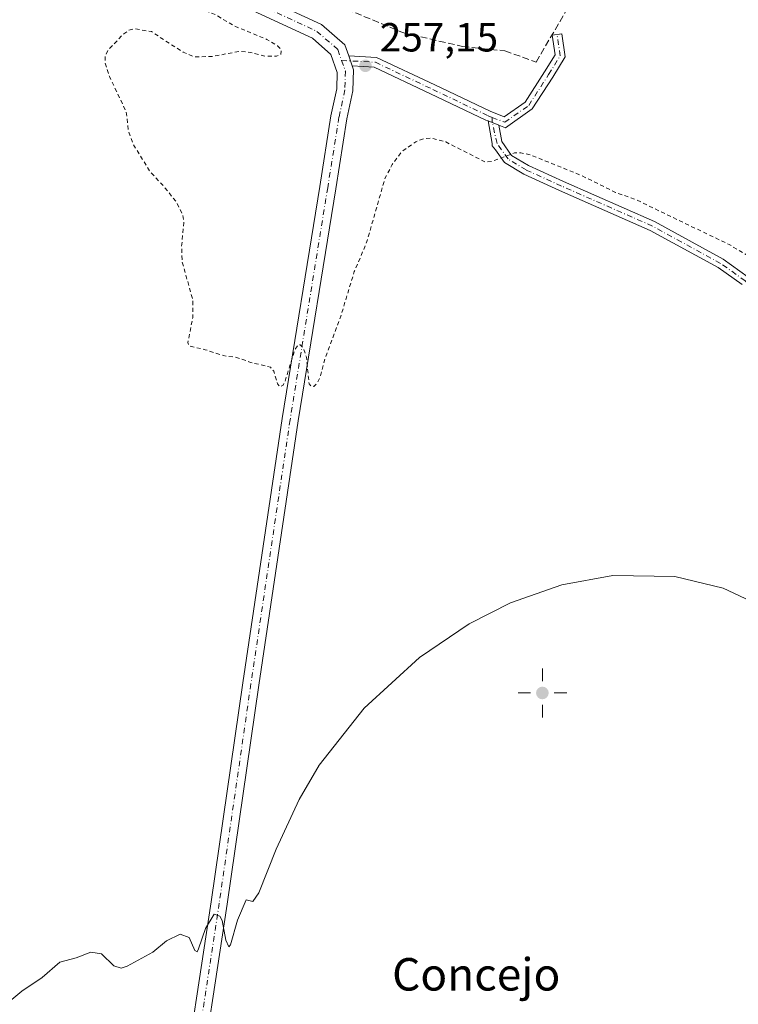
# Model space of a CAD drawing. Units: metres. Extents: x 626076 to 629572, y 4641665 to 4644027.
# Drawn here: x 628767 to 628944, y 4643210 to 4643453 of the extents above; entities that cross this region are included whole.
import ezdxf
from ezdxf.enums import TextEntityAlignment as Align

# ---------------------------------------------------------------- set-up
doc = ezdxf.new("R2010")
doc.units = ezdxf.units.M
doc.header["$MEASUREMENT"] = 0
for name, pattern in [('DGN Style 2', [1.6480167562047852, 0.988810053722871, -0.6592067024819142]), ('DGN Style 3', [2.307223458686699, 1.648016756204785, -0.6592067024819142]), ('DGN Style 4', [2.6384748266838614, 1.318413404963828, -0.6592067024819142, 0.001648016756204785, -0.6592067024819142])]:
    doc.linetypes.add(name, pattern=pattern)
for name, color, linetype, lineweight in [('Camino Cxs', 7, 'Continuous', 0), ('Camino eje', 30, 'DGN Style 4', 13), ('Corriente artificial lineal', 4, 'DGN Style 3', 13), ('Curva de nivel auxiliar', 30, 'DGN Style 2', 0), ('Curva de nivel normal', 30, 'Continuous', 0), ('Pista no pavimentada Cxs', 111, 'Continuous', 0), ('Pista no pavimentada eje', 91, 'DGN Style 4', 0), ('Punto de cota en terreno', 7, 'Continuous', 0), ('Punto geodésico', 7, 'Continuous', 0), ('Rótulo de punto de cota en terreno', 7, 'Continuous', 0), ('Texto cartográfico', 7, 'Continuous', 0), ('Área de descanso CxS', 135, 'Continuous', 0)]:
    doc.layers.add(name, color=color, linetype=linetype, lineweight=lineweight)
doc.styles.add('Style-Arial', font='txt')

# ---------------------------------------------------------------- blocks, each defined once
blk = doc.blocks.new('5PATER')
at = {"layer": 'Punto de cota en terreno', "linetype": 'Continuous', "lineweight": 0}
h = blk.add_hatch(color=51, dxfattribs=at)
edge = h.paths.add_edge_path()
edge.add_ellipse((0, 0), major_axis=(-0.1095731443231308, -0.1110710700762829), ratio=0.9994222409660322, start_angle=0, end_angle=360)
blk = doc.blocks.new('5PGEO')
at = {"layer": 'Área de descanso CxS', "linetype": 'Continuous', "lineweight": 0}
h = blk.add_hatch(color=5, dxfattribs=at)
edge = h.paths.add_edge_path()
edge.add_ellipse((9.672975540161133e-05, -1.615428924560547e-05), major_axis=(-0.1095731434929149, -0.1110710692347192), ratio=0.9994222409660306, start_angle=0, end_angle=360)
at = {"layer": 'Área de descanso CxS', "color": 5, "linetype": 'Continuous', "lineweight": 0}
for p, q in [((0, 0.291), (0, 0.6)), ((-0.292, 0), (-0.6, 0)), ((0.291, 0), (0.6, 0)), ((0, -0.291), (0, -0.6))]:
    blk.add_line(p, q, dxfattribs=at)

msp = doc.modelspace()

# ---------------------------------------------------------------- linework, layer by layer
at = {"layer": 'Camino Cxs', "color": 7, "linetype": 'Continuous', "lineweight": 0, "extrusion": (0.006368073017768392, -0.01819470629632671, 0.9998141828904162), "elevation": -80224.25570625851, "flags": 128}
msp.add_lwpolyline([(2127492.192016097, 4174249.8300672), (2127492.192016097, 4174247.231104458)], dxfattribs=at)
at = {"layer": 'Camino Cxs', "color": 7, "linetype": 'Continuous', "lineweight": 0, "extrusion": (-0.002625569059574546, -0.01142218904943779, 0.9999313176335826), "elevation": -54432.08204302376, "flags": 128}
msp.add_lwpolyline([(628881.1471672582, 4643108.932694783), (628880.61918352, 4643109.135960184), (628866.9967229064, 4643115.637346714), (628853.0814685535, 4643122.204560578), (628847.6682591195, 4643122.512180644)], dxfattribs=at)
at = {"layer": 'Camino Cxs', "color": 7, "linetype": 'Continuous', "lineweight": 0, "extrusion": (-0.004843775188935855, 0.001862763419405766, 0.9999865338865132), "elevation": 5860.656902730101, "flags": 128}
msp.add_lwpolyline([(628876.5080728302, 4643424.910570856), (628879.133912745, 4643423.900769103)], dxfattribs=at)
msp.add_lwpolyline([(628876.5080728302, 4643424.910570856), (628879.133912745, 4643423.900769103)], dxfattribs=at)
at = {"layer": 'Camino Cxs', "color": 7, "linetype": 'Continuous', "lineweight": 0}
msp.add_polyline3d([(628885.2654999997, 4643426.761700001, 257.233699999997), (628882.6397000002, 4643427.771600001, 257.2191000000021), (628882.1117000004, 4643427.9747, 257.2246000000014), (628868.4890999999, 4643434.4757, 257.2597999999998), (628854.5736999996, 4643441.042500001, 257.297000000006), (628849.1605000002, 4643441.350099999, 257.286300000007), (628848.3021000001, 4643443.8027, 257.3364000000001), (628855.1759000003, 4643443.4121, 257.5399999999936), (628869.5176999997, 4643436.644099999, 257.4375), (628883.1303000003, 4643430.154300001, 257.2069000000047), (628886.6171000004, 4643428.813300001, 257.1463999999978), (628891.7761000004, 4643432.4385, 256.7718000000023), (628896.5647, 4643439.8531, 256.5767000000051), (628899.1832999998, 4643444.072100001, 256.4426999999997), (628898.4556999998, 4643448.8737, 256.5351999999984), (628900.8287000004, 4643449.233300001, 256.4541999999929), (628901.6886999998, 4643443.557499999, 256.3935000000056), (628898.5925000003, 4643438.5691, 256.5022999999928), (628893.5384999998, 4643430.7437, 256.8221999999951), (628886.9499000004, 4643426.1139, 257.2657999999938)], close=True, dxfattribs=at)
for points in [[(628848.3021000001, 4643443.8027, 257.3364000000001), (628855.1759000003, 4643443.4121, 257.5399999999936), (628869.5176999997, 4643436.644099999, 257.4375), (628883.1303000003, 4643430.154300001, 257.2069000000047), (628886.6171000004, 4643428.813300001, 257.1463999999978), (628891.7761000004, 4643432.4385, 256.7718000000023), (628896.5647, 4643439.8531, 256.5767000000051), (628899.1832999998, 4643444.072100001, 256.4426999999997), (628898.4556999998, 4643448.8737, 256.5351999999984), (628900.8287000004, 4643449.233300001, 256.4541999999929), (628901.6886999998, 4643443.557499999, 256.3935000000056), (628898.5925000003, 4643438.5691, 256.5022999999928), (628893.5384999998, 4643430.7437, 256.8221999999951), (628886.9499000004, 4643426.1139, 257.2657999999938), (628885.2654999997, 4643426.761700001, 257.233699999997)], [(628945.2377000004, 4643387.478700001, 258.3426000000036), (628939.3271000005, 4643391.678300001, 258.3021000000008), (628922.6069, 4643400.827099999, 258.1831999999995), (628900.2637, 4643410.651699999, 258.0470999999961), (628891.4605, 4643414.653100001, 257.9015999999974), (628886.7418999998, 4643417.518100001, 257.7010000000009), (628884.5154999997, 4643420.6613, 257.5066999999981), (628883.6451000003, 4643421.6875, 257.4413000000059), (628883.6533000004, 4643422.2533, 257.4162999999971), (628882.6397000002, 4643427.771600001, 257.2191000000021), (628885.2654999997, 4643426.761700001, 257.233699999997), (628886.0109000001, 4643422.702099999, 257.4465000000055), (628888.4127000002, 4643419.3113, 257.6527999999962), (628892.5839000001, 4643416.778899999, 257.9135999999999), (628901.2433000002, 4643412.842700001, 258.1762000000017), (628923.6678999999, 4643402.9823, 258.2114000000001), (628940.6025, 4643393.7163, 258.3301000000066), (628946.7571, 4643389.3433, 258.3666999999987)], [(628945.2377000004, 4643387.478700001, 258.3426000000036), (628939.3271000005, 4643391.678300001, 258.3021000000008), (628922.6069, 4643400.827099999, 258.1831999999995), (628900.2637, 4643410.651699999, 258.0470999999961), (628891.4605, 4643414.653100001, 257.9015999999974), (628886.7418999998, 4643417.518100001, 257.7010000000009), (628884.5154999997, 4643420.6613, 257.5066999999981), (628883.6451000003, 4643421.6875, 257.4413000000059), (628883.6533000004, 4643422.2533, 257.4162999999971), (628882.6397000002, 4643427.771500001, 257.2191000000021)], [(628885.2654999997, 4643426.761700001, 257.233699999997), (628886.0109000001, 4643422.702099999, 257.4465000000055), (628888.4127000002, 4643419.3113, 257.6527999999962), (628892.5839000001, 4643416.778899999, 257.9135999999999), (628901.2433000002, 4643412.842700001, 258.1762000000017), (628923.6678999999, 4643402.9823, 258.2114000000001), (628940.6025, 4643393.7163, 258.3301000000066), (628946.7571, 4643389.3433, 258.3666999999987), (628951.4345000006, 4643384.988500001, 258.3319000000047), (628956.1136999996, 4643380.3091, 258.3248000000021), (628964.2585000005, 4643369.4495, 258.4087), (628974.4392999997, 4643356.087099999, 258.472299999994), (628988.2801000001, 4643335.246300001, 258.6815000000061), (628996.3724999997, 4643322.3937, 258.750199999995), (629012.9939000001, 4643298.015699999, 258.8331999999937), (629019.9949000003, 4643289.741900001, 258.8260000000009), (629026.8935000002, 4643278.671900001, 258.8754000000045), (629030.0509000003, 4643272.5233, 258.8751000000047), (629030.3844999997, 4643265.6875, 258.8564999999944), (629029.7421000004, 4643255.7301, 258.8754000000045), (629027.1929000001, 4643238.0449, 258.9394999999931), (629023.2210999997, 4643215.168099999, 258.9759999999951), (629019.0954999998, 4643191.366900001, 258.8821999999927)]]:
    msp.add_polyline3d(points, dxfattribs=at)
at = {"layer": 'Camino eje', "color": 30, "linetype": 'DGN Style 4', "lineweight": 13}
for points in [[(628883.6984999999, 4643428.6501, 257.2017000000051), (628886.7834999999, 4643427.463500001, 257.1877999999998), (628892.6573000001, 4643431.5911, 256.7908000000025), (628897.5784999998, 4643439.211100001, 256.5169000000024), (628900.4360999997, 4643443.814900001, 256.4167000000016), (628899.6423000004, 4643449.053500001, 256.4949000000051)], [(628846.5692999996, 4643442.699300001, 257.3271999999997), (628854.8746999997, 4643442.227299999, 257.3494999999967), (628869.0034999996, 4643435.559900001, 257.335500000001), (628882.6561000004, 4643429.051100001, 257.2198999999964), (628883.6984999999, 4643428.6501, 257.2017000000051)], [(629017.9112999998, 4643191.560500001, 258.9468000000052), (629022.0387000004, 4643215.3731, 258.9551999999967), (629026.0075000003, 4643238.233100001, 258.8552000000054), (629028.5475000005, 4643255.854499999, 258.8668000000035), (629029.1825000001, 4643265.696900001, 258.8332999999984), (629028.8651000002, 4643272.205700001, 258.8695000000007), (629025.8487, 4643278.079500001, 258.8251000000019), (629019.0225000001, 4643289.033299999, 258.8206000000064), (629012.0374999996, 4643297.2883, 258.8503999999957), (628995.3687000005, 4643321.735900001, 258.710699999996), (628987.2725000001, 4643334.594699999, 258.6793000000035), (628973.4611000001, 4643355.390900001, 258.5240000000049), (628963.3010999998, 4643368.7259, 258.4927000000025), (628955.2049000004, 4643379.5209, 258.3236000000034), (628950.6010999996, 4643384.124700001, 258.3120000000054), (628945.9972999999, 4643388.410900001, 258.379700000005), (628939.9649, 4643392.6973, 258.4211000000068), (628923.1372999996, 4643401.9047, 258.2652999999991), (628900.7534999996, 4643411.747300001, 258.1646000000038), (628892.0223000003, 4643415.7161, 257.9085000000051), (628887.5773, 4643418.4147, 257.6800999999978), (628884.8784999996, 4643422.2247, 257.4446999999927), (628883.6923000002, 4643427.366900001, 257.2157000000007), (628883.6984999999, 4643428.6501, 257.2017000000051)]]:
    msp.add_polyline3d(points, dxfattribs=at)
at = {"layer": 'Corriente artificial lineal', "color": 4, "linetype": 'DGN Style 3', "lineweight": 13}
msp.add_polyline3d([(628642.2050999999, 4643583.075099999, 257.0819999999949), (628645.3877999998, 4643581.579299999, 256.9391000000033), (628650.6794999996, 4643576.8168, 256.9545999999973), (628659.4106999999, 4643566.762599999, 256.7838000000047), (628668.6711999997, 4643559.883500001, 256.7084000000032), (628677.1377999998, 4643554.591800001, 256.8617999999988), (628687.4566000003, 4643542.685500001, 257.1321999999927), (628692.4836999997, 4643533.425100001, 256.8414000000048), (628698.5691000001, 4643527.075099999, 257.4018000000069), (628709.1524999999, 4643519.137499999, 257.5185000000056), (628720.0004000004, 4643512.5229, 257.0966000000044), (628734.0234000003, 4643505.643800001, 257.1398999999947), (628757.8359000003, 4643495.0604, 256.7966000000015), (628801.7567999996, 4643476.275, 256.8447000000015), (628841.4444000004, 4643458.0187, 256.2749999999942), (628861.5527999997, 4643449.551999999, 256.1505000000034), (628876.3695, 4643446.112400001, 256.0657999999967), (628886.8206000002, 4643445.054099999, 255.9562000000006), (628894.4935, 4643442.275900001, 255.6803000000073), (628902.1664000005, 4643455.3728, 255.8742999999959), (628923.3331000004, 4643490.1656, 255.6067999999941), (628927.5664999997, 4643499.161499999, 255.2866000000067), (628931.7718000002, 4643504.522500001, 256.3847999999998)], dxfattribs=at)
at = {"layer": 'Curva de nivel auxiliar', "color": 30, "linetype": 'DGN Style 2', "lineweight": 0, "elevation": 257.5, "flags": 128}
msp.add_lwpolyline([(628004.0131999999, 4643999.720699999), (628007.8600000005, 4643995.700099999), (628011.7800000003, 4643992.5801), (628015.4000000004, 4643990.950099999), (628016.0499999998, 4643990.390100001), (628016.1799999997, 4643989.5701), (628015.7800000003, 4643988.630100001), (628012.2999999998, 4643983.890100001), (628011.1699999999, 4643980.120100001), (628010.3200000003, 4643978.370100001), (628008.6600000003, 4643976.340100001), (628005.6399999997, 4643973.5001), (628002.4299999997, 4643968.200099999), (628002.6900000004, 4643967.090100001), (628006.3200000003, 4643967.4001), (628007.2999999998, 4643966.720100001), (628007.3799999999, 4643965.270099999), (628006.1500000004, 4643960.5601), (628006.9400000004, 4643960.710100001), (628008.6699999999, 4643961.8301), (628013.9100000003, 4643966.440099999), (628023.1200000001, 4643973.7301), (628034.2699999996, 4643985.8201), (628043.1399999997, 4643992.9301), (628040.0999999996, 4643986.9001), (628037.0599999997, 4643982.3201), (628031.1200000001, 4643976.170100001), (628023.2599999999, 4643970.020099999), (628019.2800000003, 4643964.4101), (628014.2100000001, 4643958.5601), (628012.9100000003, 4643956.3201), (628012.1399999997, 4643953.9301), (628012.6600000003, 4643948.220100001), (628014.0300000003, 4643946.280099999), (628017.7000000002, 4643943.040100001), (628021.54, 4643931.540100001), (628023.6699999999, 4643928.190099999), (628026.2199999997, 4643925.090100001), (628032.3799999999, 4643919.720100001), (628044.2999999998, 4643910.530099999), (628052, 4643905.8201), (628055.9400000004, 4643903.960100001), (628059.1699999999, 4643903.170100001), (628062.0099999999, 4643897.7501), (628063.5899999999, 4643895.710100001), (628066.2800000003, 4643890.920100001), (628068.2300000006, 4643888.2301), (628072.5, 4643884.960100001), (628079.6600000003, 4643880.690099999), (628080.9900000002, 4643879.140100001), (628081.5700000003, 4643877.590100001), (628081.2400000002, 4643873.420100001), (628082.3399999999, 4643866.120100001), (628082.1900000004, 4643864.3301), (628078.0899999999, 4643856.7401), (628074.1200000001, 4643851.170100001), (628073.4600000001, 4643849.030099999), (628073.6399999997, 4643847.120100001), (628075.4699999997, 4643844.270099999), (628079.6799999997, 4643841.520099999), (628080.9100000003, 4643840.2401), (628081.5899999999, 4643838.5801), (628082.4299999997, 4643834.6601), (628083.7300000006, 4643831.920100001), (628088.4400000004, 4643824.200099999), (628091.4800000006, 4643820.220100001), (628095.1299999999, 4643813.840100001), (628103.3899999997, 4643803.6601), (628106.7100000001, 4643798.3201), (628112.1900000004, 4643787.1501), (628113.8700000001, 4643785.450099999), (628115.5700000003, 4643784.5601), (628118.8700000001, 4643783.800100001), (628121.3300000001, 4643784.0001), (628123.5800000001, 4643785.120100001), (628125.6299999999, 4643786.790100001), (628129.1699999999, 4643792.270099999), (628132.0599999997, 4643794.0101), (628136.3200000003, 4643795.2401), (628137.8200000003, 4643795.450099999), (628141.4100000003, 4643795.0601), (628146.2199999997, 4643796.350099999), (628148.2000000002, 4643798.0001), (628149.5899999999, 4643800.1601), (628150.4500000002, 4643806.610099999), (628151.0899999999, 4643808.290100001), (628152.04, 4643809.6501), (628152.9299999997, 4643810.190099999), (628154.6699999999, 4643810.450099999), (628160.5700000003, 4643809.9001), (628167.8300000001, 4643807.470100001), (628177, 4643801.030099999), (628182.6399999997, 4643798.360099999), (628189.6799999997, 4643795.600099999), (628199.1600000003, 4643790.190099999), (628206.6699999999, 4643787.7301), (628211.0499999998, 4643785.780099999), (628220.0800000001, 4643779.790100001), (628230.9500000002, 4643773.8301), (628232.3099999997, 4643771.850099999), (628232.5199999996, 4643770.1601), (628232.2800000003, 4643768.390100001), (628231.3300000001, 4643765.870100001), (628226.79, 4643756.610099999), (628226.29, 4643754.3301), (628227.3300000001, 4643754.2501), (628228.75, 4643755.0701), (628232.9800000006, 4643759.780099999), (628235.6399999997, 4643761.460100001), (628238.0700000003, 4643761.8101), (628239.7800000003, 4643761.5101), (628240.9800000006, 4643760.6601), (628241.8300000001, 4643759.280099999), (628242.3899999997, 4643756.690099999), (628242.5899999999, 4643753.2501), (628242.3099999997, 4643750.700099999), (628241.25, 4643747.050100001), (628241.3499999996, 4643744.290100001), (628242.04, 4643742.8101), (628244.6600000003, 4643739.970100001), (628246.0099999999, 4643737.8301), (628246.5, 4643735.9901), (628247.0999999996, 4643729.420100001), (628247.6200000001, 4643726.850099999), (628250.3600000005, 4643720.050100001), (628252.2400000002, 4643712.890100001), (628255.6600000003, 4643704.610099999), (628258.54, 4643696.380100001), (628258.3300000001, 4643693.130100001), (628254.7000000002, 4643683.2501), (628253.9299999997, 4643680.210100001), (628253.9100000003, 4643678.700099999), (628254.4600000001, 4643677.9801), (628257.3499999996, 4643677.4901), (628258.4400000004, 4643674.840100001), (628259.2199999997, 4643674.100099999), (628260.1600000003, 4643674.2501), (628261.2800000003, 4643675.210100001), (628266.3399999999, 4643681.9901), (628267.9299999997, 4643683.0601), (628270.9199999999, 4643684.390100001), (628274.7400000002, 4643685.280099999), (628283.5, 4643685.4901), (628294.0099999999, 4643687.450099999), (628302.1500000004, 4643687.460100001), (628304.5, 4643686.8101), (628308.3499999996, 4643684.940099999), (628310.1399999997, 4643684.6501), (628313.2699999996, 4643684.7401), (628322.04, 4643686.600099999), (628326.6500000004, 4643686.8301), (628329.9199999999, 4643687.340100001), (628344.6900000004, 4643691.790100001), (628351.0199999996, 4643691.3101), (628357.4000000004, 4643692.1801), (628372.0700000003, 4643692.8301), (628377.3200000003, 4643693.4001), (628382.1399999997, 4643692.920100001), (628385.4000000004, 4643692.9801), (628392.6799999997, 4643693.9801), (628402.0199999996, 4643694.800100001), (628410.6500000004, 4643696.7601), (628423.3399999999, 4643698.280099999), (628425.4600000001, 4643698.030099999), (628428.0099999999, 4643696.970100001), (628429.9199999999, 4643696.550100001), (628437.9800000006, 4643696.5801), (628450.6399999997, 4643695.120100001), (628457.6900000004, 4643693.100099999), (628460.9600000001, 4643691.460100001), (628462.2400000002, 4643689.860099999), (628462.5899999999, 4643688.270099999), (628462.3600000005, 4643686.380100001), (628461.4100000003, 4643683.880100001), (628452.3899999997, 4643669.940099999), (628447.7599999999, 4643660.1601), (628439.7400000002, 4643648.5001), (628435.6699999999, 4643640.220100001), (628430.2599999999, 4643630.3301), (628429.2000000002, 4643626.6601), (628429.0700000003, 4643624.2301), (628429.6699999999, 4643621.970100001), (628431.6900000004, 4643618.350099999), (628432.3099999997, 4643616.630100001), (628432.79, 4643612.220100001), (628432.3700000001, 4643608.970100001), (628425.9600000001, 4643596.050100001), (628418.9000000004, 4643587.020099999), (628417.1200000001, 4643584.1501), (628414.3099999997, 4643577.960100001), (628412.7100000001, 4643571.620100001), (628412.3700000001, 4643568.5101), (628412.6500000004, 4643565.550100001), (628413.7000000002, 4643562.550100001), (628415.0099999999, 4643560.6801), (628418.5700000003, 4643558.0001), (628423.9800000006, 4643555.460100001), (628427.54, 4643553.390100001), (628434.0199999996, 4643547.950099999), (628441.2599999999, 4643546.220100001), (628452.3799999999, 4643541.200099999), (628463.5599999997, 4643538.170100001), (628474.6900000004, 4643532.8301), (628481.5199999996, 4643528.4901), (628488.7599999999, 4643526.290100001), (628495.2800000003, 4643522.550100001), (628503.2599999999, 4643520.2601), (628509.3799999999, 4643517.840100001), (628521.3200000003, 4643515.1601), (628531.7599999999, 4643510.610099999), (628540.25, 4643504.9101), (628548.8300000001, 4643502.0001), (628558.4299999997, 4643497.360099999), (628562.1100000005, 4643496.2401), (628569.2999999998, 4643495.1501), (628576.4800000006, 4643493.380100001), (628615.29, 4643480.350099999), (628621.5199999996, 4643477.280099999), (628628.0099999999, 4643473.340100001), (628638.6900000004, 4643468.4901), (628648.0700000003, 4643463.0001), (628661.6500000004, 4643457.6601), (628663.8899999997, 4643457.780099999), (628665.5099999999, 4643458.7501), (628667.0999999996, 4643460.8301), (628668.4600000001, 4643463.9801), (628669.3499999996, 4643469.2501), (628669.75, 4643485.050100001), (628670.4500000002, 4643490.4301), (628671.6399999997, 4643494.340100001), (628677.0599999997, 4643507.770099999), (628679.8799999999, 4643520.200099999), (628680.2599999999, 4643523.4801), (628680.0800000001, 4643526.770099999), (628678.8300000001, 4643531.5101), (628676.29, 4643537.450099999), (628676.29, 4643538.970100001), (628677, 4643539.890100001), (628678.1399999997, 4643540.040100001), (628679.1900000004, 4643539.7501), (628681.8899999997, 4643538.140100001), (628698.7199999997, 4643521.720100001), (628705.3399999999, 4643517.380100001), (628713.1799999997, 4643511.6801), (628717.4500000002, 4643509.360099999), (628748.1900000004, 4643494.450099999), (628787.5499999998, 4643475.4901), (628795.6500000004, 4643471.090100001), (628804.7599999999, 4643466.720100001), (628806.1699999999, 4643465.720100001), (628806.8799999999, 4643464.700099999), (628806.5, 4643464.0801), (628805.3099999997, 4643463.940099999), (628797.4000000004, 4643465.7601), (628787.9100000003, 4643468.6501), (628786.1299999999, 4643468.380100001), (628786.0499999998, 4643467.600099999), (628797.4699999997, 4643462.4301), (628809.1699999999, 4643456.4101), (628815.3899999997, 4643454.0001), (628820.1600000003, 4643451.1501), (628828.1399999997, 4643447.880100001), (628830.7800000003, 4643446.270099999), (628831.7199999997, 4643445.290100001), (628831.5700000003, 4643444.100099999), (628830.4800000006, 4643443.7301), (628827.6699999999, 4643443.7601), (628824.1600000003, 4643444.670100001), (628821.4400000004, 4643444.940099999), (628814.7699999996, 4643443.6801), (628810.3499999996, 4643443.5701), (628807.5199999996, 4643444.690099999), (628799.6900000004, 4643449.800100001), (628795.6699999999, 4643450.460100001), (628794.1500000004, 4643450.1501), (628792.8700000001, 4643449.2401), (628789.0599999997, 4643445.270099999), (628788.29, 4643443.790100001), (628788.2599999999, 4643442.0601), (628789.3600000005, 4643438.7501), (628793.5, 4643429.960100001), (628793.9900000002, 4643425.4101), (628795.0999999996, 4643422.2601), (628799.3799999999, 4643415.270099999), (628802.7199999997, 4643411.7301), (628805.8300000001, 4643407.8301), (628807.4400000004, 4643404.540100001), (628807.6600000003, 4643402.690099999), (628807.1399999997, 4643396.850099999), (628807.2599999999, 4643393.100099999), (628809.9400000004, 4643383.530099999), (628809.8600000005, 4643379.3301), (628808.6900000004, 4643373.220100001), (628808.9800000006, 4643372.3301), (628812.9600000001, 4643371.440099999), (628817.4000000004, 4643369.9801), (628820.6799999997, 4643369.530099999), (628824.1200000001, 4643368.3201), (628829.0300000003, 4643367.140100001), (628829.8700000001, 4643366.1501), (628830.7400000002, 4643363.0101), (628831.4100000003, 4643362.270099999), (628832.1699999999, 4643362.7301), (628832.6299999999, 4643363.6501), (628835.0099999999, 4643371.380100001), (628835.8399999999, 4643372.600099999), (628836.3899999997, 4643372.670100001), (628837.1299999999, 4643371.860099999), (628837.9000000004, 4643369.610099999), (628838.5499999998, 4643363.020099999), (628839.0300000003, 4643362.440099999), (628839.7300000006, 4643362.4101), (628840.5499999998, 4643363.1801), (628841.2100000001, 4643364.600099999), (628842.4500000002, 4643369.190099999), (628846.3499999996, 4643379.710100001), (628849.6900000004, 4643390.6801), (628852.8099999997, 4643398.0701), (628857.25, 4643413.630100001), (628859.0499999998, 4643417.0601), (628861.3399999999, 4643420.1801), (628864.8499999996, 4643422.6601), (628866.7199999997, 4643423.360099999), (628868.6100000005, 4643423.5601), (628872.2199999997, 4643422.620100001), (628881.8499999996, 4643417.720100001), (628883.5, 4643417.790100001), (628889.1299999999, 4643419.890100001), (628890.7599999999, 4643419.9101), (628893.0800000001, 4643419.4301), (628905.4199999999, 4643414.4301), (628914.0800000001, 4643410.190099999), (628919.25, 4643408.3101), (628942.0499999998, 4643397.340100001), (628947.2199999997, 4643394.290100001), (628955.7999999998, 4643385.6801), (628958.5599999997, 4643381.8301), (628961.2699999996, 4643379.130100001), (628965.5, 4643377.280099999), (628967.9900000002, 4643375.190099999), (628973.4800000006, 4643372.170100001), (628984.1600000003, 4643364.220100001), (628995.4199999999, 4643354.190099999), (629004.6699999999, 4643343.530099999), (629009.6699999999, 4643336.610099999), (629017.5199999996, 4643327.5601), (629021.5, 4643322.130100001), (629025.2100000001, 4643318.450099999), (629030.6699999999, 4643313.9001), (629035.9100000003, 4643307.8301), (629046.4800000006, 4643292.030099999), (629052.0700000003, 4643278.030099999), (629055.9100000003, 4643270.790100001), (629059.4500000002, 4643266.340100001), (629065.7699999996, 4643260.690099999), (629068, 4643258.300100001), (629074.5, 4643248.0601), (629075.6600000003, 4643245.640100001), (629076.4400000004, 4643242.450099999), (629076.8200000003, 4643238.5701), (629076.6100000005, 4643234.800100001), (629074.2999999998, 4643225.370100001), (629072.6699999999, 4643220.090100001), (629068.1399999997, 4643211.390100001), (629064.9900000002, 4643201.870100001), (629059.7199999997, 4643192.110099999), (629055.9000000004, 4643180.030099999), (629052.1900000004, 4643172.9101), (629050.9199999999, 4643171.520099999), (629048.8700000001, 4643170.030099999), (629042.6100000005, 4643167.220100001), (629027.8600000005, 4643163.390100001), (629021.4699999997, 4643163.350099999), (629020, 4643162.610099999), (629018.6299999999, 4643160.950099999), (629017.7999999998, 4643158.5801), (629016.0099999999, 4643149.300100001), (629015.0700000003, 4643138.270099999), (629012.0700000003, 4643122.5101), (629012.0199999996, 4643120.5601), (629012.3700000001, 4643118.800100001), (629013.3499999996, 4643117.5801), (629019.3600000005, 4643113.630100001), (629025.0199999996, 4643108.850099999), (629030.2000000002, 4643105.9801), (629035.2400000002, 4643100.880100001), (629039.8700000001, 4643097.850099999), (629043.6200000001, 4643094.420100001), (629049.9500000002, 4643090.0701), (629056.5499999998, 4643083.620100001), (629064.1100000005, 4643078.790100001), (629072.2199999997, 4643072.350099999), (629078.8799999999, 4643067.770099999), (629088.0199999996, 4643059.9901), (629092.4100000003, 4643057.4101), (629097.6699999999, 4643053.520099999), (629103.1299999999, 4643051.090100001), (629105.75, 4643049.120100001), (629107.9299999997, 4643046.090100001), (629108.2400000002, 4643044.4101), (629108.1100000005, 4643041.610099999), (629107.5999999996, 4643040.140100001), (629106.8200000003, 4643039.210100001), (629102.75, 4643036.540100001), (629101.5199999996, 4643035.280099999), (629100.7000000002, 4643033.840100001), (629100.4800000006, 4643025.780099999), (629100.8200000003, 4643023.890100001), (629101.8300000001, 4643021.7501), (629103.5199999996, 4643020.0101), (629105.5599999997, 4643018.690099999), (629110.9900000002, 4643017.1501), (629114.3899999997, 4643014.8101), (629117.7199999997, 4643013.7401), (629120.5899999999, 4643012.190099999), (629123.2400000002, 4643009.100099999), (629124.29, 4643007.0001), (629125.5499999998, 4643006.0001), (629131.7999999998, 4643005.420100001), (629132.3300000001, 4643004.7401), (629132.7999999998, 4643002.370100001), (629133.8099999997, 4643001.190099999), (629135.6100000005, 4643000.5801), (629137.9600000001, 4643000.790100001), (629139.7999999998, 4643002.470100001), (629140.8799999999, 4643002.3101), (629141.9600000001, 4643001.360099999), (629142.7400000002, 4642999.140100001), (629142.0099999999, 4642995.4101), (629139.9600000001, 4642996.5701), (629136.25, 4642996.670100001), (629134.7699999996, 4642998.5801), (629133.5999999996, 4642999.280099999), (629130.7300000006, 4642999.2301), (629129.1500000004, 4642998.6501), (629128.25, 4642997.5801), (629128.8499999996, 4642996.4101), (629131.3499999996, 4642995.690099999), (629131.7300000006, 4642995.200099999), (629131.4900000002, 4642990.390100001), (629130.9100000003, 4642989.550100001), (629128.9500000002, 4642988.860099999), (629128.0800000001, 4642989.7501), (629126.5199999996, 4642990.2601), (629126.0700000003, 4642990.790100001), (629125.3099999997, 4642993.620100001), (629124.7300000006, 4642994.2401), (629123.9600000001, 4642994.4301), (629121.7699999996, 4642993.300100001), (629118.9500000002, 4642991.0001), (629117.9400000004, 4642989.7301), (629117.9600000001, 4642988.2401), (629119.2699999996, 4642986.130100001), (629119.4900000002, 4642984.700099999), (629117.9699999997, 4642980.5001), (629117.9000000004, 4642977.5601), (629117.2999999998, 4642975.2601), (629116.29, 4642973.1601), (629114.0700000003, 4642969.9301), (629113.5300000003, 4642967.5601), (629113.6900000004, 4642966.020099999), (629114.3499999996, 4642964.4801), (629115.4000000004, 4642963.1501), (629117.3300000001, 4642961.790100001), (629117.5599999997, 4642961.130100001), (629116.8899999997, 4642960.120100001), (629114.3200000003, 4642958.1801), (629113.9299999997, 4642957.2601), (629113.9000000004, 4642955.920100001), (629114.4000000004, 4642953.520099999), (629115.4600000001, 4642951.2601), (629120.3300000001, 4642944.3101), (629122.5300000003, 4642941.7401), (629127.4800000006, 4642938.0101), (629130.3799999999, 4642937.370100001), (629134.4500000002, 4642934.860099999), (629136.3499999996, 4642934.220100001), (629136.7100000001, 4642933.770099999), (629132.9600000001, 4642928.9801), (629131.5, 4642926.0801), (629130.7800000003, 4642922.950099999), (629131.0999999996, 4642919.3301), (629130.7999999998, 4642916.6501), (629131.2199999997, 4642915.110099999), (629135.0099999999, 4642907.5001), (629135.1200000001, 4642903.040100001), (629136.9299999997, 4642896.720100001), (629137.4699999997, 4642892.880100001), (629138.0300000003, 4642891.090100001), (629139.4900000002, 4642888.960100001), (629142.1900000004, 4642886.0701), (629143.6399999997, 4642884.880100001), (629146.25, 4642883.420100001), (629149.5099999999, 4642880.3101), (629151.6600000003, 4642877.210100001), (629156.4800000006, 4642874.9301), (629158.9699999997, 4642872.670100001), (629160.0800000001, 4642870.630100001), (629160.2000000002, 4642868.880100001), (629159.8200000003, 4642867.780099999), (629155.8899999997, 4642863.3101), (629155.1200000001, 4642861.790100001), (629154.9800000006, 4642860.360099999), (629158.1699999999, 4642856.220100001), (629161.5300000003, 4642852.950099999), (629163.4100000003, 4642845.880100001), (629164.0099999999, 4642841.9101), (629164.5999999996, 4642840.2301), (629165.8700000001, 4642838.290100001), (629166.04, 4642837.370100001), (629165.54, 4642836.4301), (629164.8099999997, 4642836.210100001), (629163.7699999996, 4642836.590100001), (629162.5300000003, 4642837.770099999), (629161.7800000003, 4642837.620100001), (629161.3899999997, 4642837.140100001), (629160.9699999997, 4642835.6501), (629161.04, 4642834.4101), (629162.8300000001, 4642831.700099999), (629162.7300000006, 4642830.9001), (629161.9299999997, 4642829.790100001), (629160.2000000002, 4642829.120100001), (629157.6500000004, 4642830.050100001), (629156.6500000004, 4642830.0801), (629155.7599999999, 4642829.700099999), (629155.0599999997, 4642828.920100001), (629154.4000000004, 4642827.4101), (629154.3600000005, 4642826.380100001), (629155.1299999999, 4642825.2401)], dxfattribs=at)
at = {"layer": 'Curva de nivel normal', "color": 30, "linetype": 'Continuous', "lineweight": 0, "elevation": 260, "flags": 128}
msp.add_lwpolyline([(628764.7999999998, 4643210.9801), (628767.7999999998, 4643213.460100001), (628772.7999999998, 4643216.840100001), (628777.1299999999, 4643220.5601), (628781.1299999999, 4643221.6801), (628784.7999999998, 4643223.020099999), (628787.4000000004, 4643222.620100001), (628790.4400000004, 4643219.6601), (628792.2800000003, 4643219.110099999), (628793.6900000004, 4643219.5801), (628800.0300000003, 4643223.030099999), (628803.4500000002, 4643225.850099999), (628806.79, 4643227.460100001), (628809.0099999999, 4643226.6601), (628810.3600000005, 4643223.4901), (628810.9600000001, 4643223.100099999), (628811.3200000003, 4643223.850099999), (628812.9900000002, 4643228.920100001), (628815.1399999997, 4643232.4001), (628816.5599999997, 4643231.950099999), (628817.1200000001, 4643230.880100001), (628818.0599999997, 4643226.020099999), (628818.7599999999, 4643224.390100001), (628819.2100000001, 4643224.840100001), (628820.9400000004, 4643230.970100001), (628823.04, 4643235.9801), (628824.6900000004, 4643235.540100001), (628826.1399999997, 4643237.6501), (628830.4000000004, 4643248.420100001), (628836.1200000001, 4643260.6501), (628841.0599999997, 4643269.1501), (628852.1200000001, 4643283.140100001), (628865.7599999999, 4643295.600099999), (628878.0099999999, 4643303.920100001), (628888.1500000004, 4643309.100099999), (628900.8700000001, 4643313.5601), (628913.4000000004, 4643315.790100001), (628928.6600000003, 4643315.540100001), (628940.5999999996, 4643312.6801), (628950.1799999997, 4643308.1501)], dxfattribs=at)
at = {"layer": 'Pista no pavimentada Cxs', "color": 111, "linetype": 'Continuous', "lineweight": 0, "extrusion": (0.006368073017768392, -0.01819470629632671, 0.9998141828904162), "elevation": -80224.25570625851, "flags": 128}
msp.add_lwpolyline([(2127492.192016097, 4174249.8300672), (2127492.192016097, 4174247.231104458)], dxfattribs=at)
at = {"layer": 'Pista no pavimentada Cxs', "color": 111, "linetype": 'Continuous', "lineweight": 0}
for points in [[(628241.3397000004, 4644003.984999999, 256.6267999999982), (628267.4045000002, 4643975.628500001, 256.5798000000068), (628320.5673000002, 4643920.1997, 256.835500000001), (628370.7002999998, 4643867.553500001, 257.3050999999978), (628401.9345000006, 4643835.5251, 257.2684000000008), (628425.0800999999, 4643810.263499999, 257.2820999999968), (628456.0318999998, 4643779.0471, 257.1677000000054), (628503.5327000003, 4643727.841499999, 257.1585999999952), (628552.6118999999, 4643677.174900001, 257.1098999999958), (628586.4993000004, 4643640.772299999, 257.2149000000064), (628632.6659000004, 4643590.108100001, 257.1494999999995), (628663.8909, 4643556.8983, 258.255799999999), (628686.4977000002, 4643531.779899999, 258.0427000000054), (628694.5916999998, 4643523.555299999, 258.1696999999986), (628702.9930999996, 4643516.7049, 258.1212999999989), (628714.3426999999, 4643509.9213, 257.9208000000072), (628730.7786999998, 4643500.9801, 257.7908000000025), (628776.0714999996, 4643480.512499999, 257.5720000000001), (628819.0756999999, 4643461.987500001, 257.4235999999946), (628841.5839000001, 4643451.5373, 257.2872000000062), (628847.3563000001, 4643446.505100001, 257.3990999999951), (628848.3021000001, 4643443.8027, 257.3364000000001)], [(628819.0756999999, 4643461.987500001, 257.4235999999946), (628841.5839000001, 4643451.5373, 257.2872000000062), (628847.3563000001, 4643446.505100001, 257.3990999999951), (628848.3021000001, 4643443.8027, 257.3364000000001), (628849.1605000002, 4643441.350099999, 257.286300000007), (628849.5050999997, 4643440.365499999, 257.2703000000038), (628849.3569, 4643435.181700001, 257.2421999999933), (628847.8740999997, 4643428.3069, 257.3524000000034), (628845.1042999999, 4643411.027899999, 257.258600000001), (628835.8457000004, 4643353.8893, 257.7133999999933), (628826.1908999998, 4643288.818499999, 258.7223999999987), (628818.3850999996, 4643234.839500001, 259.9919999999984), (628810.5777000004, 4643183.6283, 260.5478000000003)], [(628800.4175000006, 4643129.362700001, 261.1624000000011), (628799.8463000003, 4643137.686100001, 261.0071999999927), (628801.8580999998, 4643154.3157, 260.7370999999985), (628806.6255000001, 4643184.2443, 260.5568000000058), (628814.4285000004, 4643235.427100001, 259.9760999999999), (628822.2330999998, 4643289.3983, 258.7122999999993), (628831.8929000003, 4643354.502699999, 257.6959000000061), (628841.1552999998, 4643411.6643, 257.148000000001), (628843.9414999997, 4643429.045700001, 257.389599999995), (628845.3690999999, 4643435.6645, 257.3074000000051), (628845.4857000001, 4643439.7413, 257.3150000000023), (628843.9303000001, 4643444.1851, 257.3510999999999), (628839.3838999998, 4643448.148700001, 257.3996999999945), (628817.4419, 4643458.335899999, 257.5090000000055)], [(628806.6255000001, 4643184.2443, 260.5568000000058), (628814.4285000004, 4643235.427100001, 259.9760999999999), (628822.2330999998, 4643289.3983, 258.7122999999993), (628831.8929000003, 4643354.502699999, 257.6959000000061), (628841.1552999998, 4643411.6643, 257.148000000001), (628843.9414999997, 4643429.045700001, 257.389599999995), (628845.3690999999, 4643435.6645, 257.3074000000051), (628845.4857000001, 4643439.7413, 257.3150000000023), (628843.9303000001, 4643444.1851, 257.3510999999999), (628839.3838999998, 4643448.148700001, 257.3996999999945), (628817.4419, 4643458.335899999, 257.5090000000055)], [(628849.1605000002, 4643441.350099999, 257.286300000007), (628849.5050999997, 4643440.365499999, 257.2703000000038), (628849.3569, 4643435.181700001, 257.2421999999933), (628847.8740999997, 4643428.3069, 257.3524000000034), (628845.1042999999, 4643411.027899999, 257.258600000001), (628835.8457000004, 4643353.8893, 257.7133999999933), (628826.1908999998, 4643288.818499999, 258.7223999999987), (628818.3850999996, 4643234.839500001, 259.9919999999984), (628810.5777000004, 4643183.6283, 260.5478000000003), (628805.8201000001, 4643153.760700001, 260.7556999999942), (628803.8629000002, 4643137.581900001, 260.9660000000004), (628804.9378000004, 4643121.915300001, 261.4082999999956)]]:
    msp.add_polyline3d(points, dxfattribs=at)
at = {"layer": 'Pista no pavimentada eje', "color": 91, "linetype": 'DGN Style 4', "lineweight": 0}
for points in [[(628365.5450999998, 4643870.067100001, 257.4106000000029), (628369.2600999996, 4643866.1657, 257.5020999999979), (628400.4808999998, 4643834.1511, 257.3309000000008), (628423.6321, 4643808.883300001, 257.284799999994), (628454.5883, 4643777.662500001, 257.2063999999955), (628502.0811000001, 4643726.465500001, 257.2770000000019), (628551.1615000004, 4643675.797700001, 257.1811000000016), (628585.0280999999, 4643639.417300001, 257.2382999999973), (628631.1980999997, 4643588.749500001, 257.2344000000012), (628662.4188999999, 4643555.544299999, 257.6003000000055), (628685.0409000004, 4643530.4089, 257.9811999999947), (628693.2429000001, 4643522.0745, 258.2260999999999), (628701.8419000005, 4643515.062899999, 258.1904000000068), (628713.3513000002, 4643508.183700001, 257.9804000000004), (628729.8879000006, 4643499.187899999, 257.9032000000007), (628775.2638999998, 4643478.682700001, 257.6674999999959), (628818.2588999998, 4643460.161699999, 257.473800000007), (628840.4839000005, 4643449.8431, 257.3531999999978), (628845.6432999996, 4643445.345100001, 257.3695000000007), (628846.5692999996, 4643442.699300001, 257.3271999999997)], [(628846.5692999996, 4643442.699300001, 257.3271999999997), (628847.4952999996, 4643440.053500001, 257.2906999999978), (628847.3630999997, 4643435.4231, 257.2553000000044), (628845.9079, 4643428.676300001, 257.3635999999969), (628843.1297000004, 4643411.346100001, 257.1658000000025), (628833.8693000004, 4643354.195900001, 257.7059000000008), (628824.2119000005, 4643289.108300001, 258.7222000000039), (628816.4067000002, 4643235.133300001, 259.9618000000046), (628808.6015, 4643183.9363, 260.5565999999963), (628803.8391000006, 4643154.0383, 260.7455000000046), (628801.8547, 4643137.634099999, 260.9774000000034), (628803.0950999996, 4643119.5551, 261.3074000000051)]]:
    msp.add_polyline3d(points, dxfattribs=at)

# ---------------------------------------------------------------- block references
at = {"layer": 'Punto de cota en terreno', "color": 7, "linetype": 'Continuous', "lineweight": 0, "xscale": 10, "yscale": 10, "zscale": 10}
msp.add_blockref('5PATER', (628852.4400000004, 4643441.359999999, 257.1499999999942), dxfattribs=at)
at = {"layer": 'Punto geodésico', "color": 7, "linetype": 'Continuous', "lineweight": 0, "xscale": 10, "yscale": 10, "zscale": 10}
msp.add_blockref('5PGEO', (628896.0382000003, 4643286.891899999, 261.5), dxfattribs=at)

# ---------------------------------------------------------------- texts
at = {"layer": 'Rótulo de punto de cota en terreno', "color": 7, "linetype": 'Continuous', "lineweight": 0, "style": 'Style-Arial'}
msp.add_text('257,15', height=7.000000000000002, dxfattribs=at).set_placement((628855.9677999998, 4643444.887800001))
at = {"layer": 'Texto cartográfico', "color": 7, "linetype": 'Continuous', "lineweight": 0, "style": 'Style-Arial'}
msp.add_text('Concejo', height=8, dxfattribs=at).set_placement((628879.7324, 4643217.600149999), align=Align.MIDDLE_CENTER)

doc.saveas('drawing.dxf')
